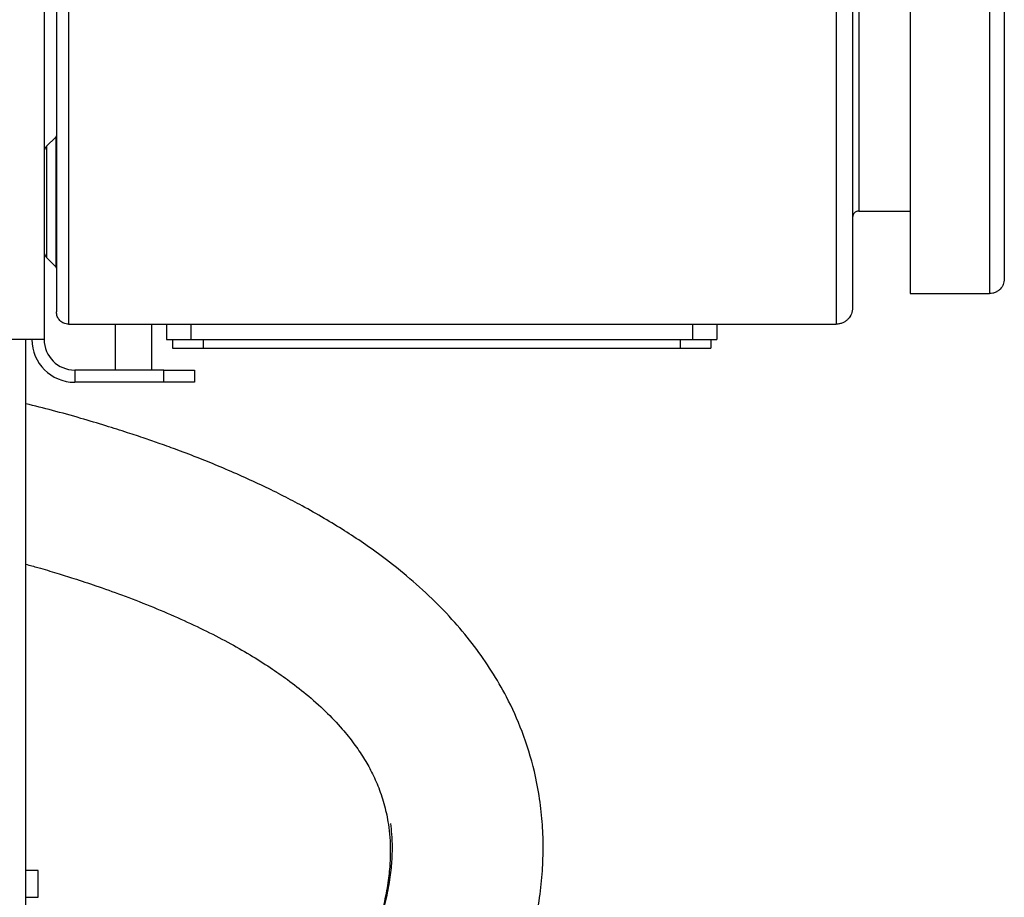
# Model space of a CAD drawing. Units: millimetres. Extents: x 4 to 416, y 4 to 293.
# Drawn here: x 70 to 86, y 128 to 143 of the extents above; entities that cross this region are included whole.
import ezdxf

# ---------------------------------------------------------------- set-up
doc = ezdxf.new("R2010")
doc.units = ezdxf.units.MM

msp = doc.modelspace()

# ---------------------------------------------------------------- linework, layer by layer
at = {"color": 7, "linetype": 'Continuous', "lineweight": 25}
for p, q in [((71.074, 167.527), (71.074, 137.527)), ((83.624, 167.527), (83.624, 137.527)), ((84.834, 167.527), (84.834, 138.027)), ((86.134, 167.527), (86.134, 138.027)), ((70.874, 167.327), (70.874, 137.727)), ((86.374, 167.287), (86.374, 138.267)), ((83.894, 167.257), (83.894, 137.797)), ((83.994, 165.677), (83.994, 139.377)), ((70.674, 165.277), (70.674, 137.277)), ((70.866, 140.588), (70.715, 140.437)), ((70.866, 140.588), (70.866, 139.527)), ((70.715, 140.437), (70.715, 139.527)), ((70.715, 139.527), (70.715, 138.616)), ((70.866, 139.527), (70.866, 138.466)), ((83.994, 139.377), (84.834, 139.377)), ((70.715, 138.616), (70.866, 138.466)), ((84.834, 138.027), (86.134, 138.027)), ((71.074, 137.527), (83.624, 137.527)), ((71.834, 137.527), (71.834, 136.777)), ((72.434, 136.777), (72.434, 137.527)), ((72.674, 137.527), (72.674, 137.277)), ((73.074, 137.527), (73.074, 137.277)), ((81.274, 137.527), (81.274, 137.277)), ((81.674, 137.527), (81.674, 137.277)), ((70.674, 137.277), (69.974, 137.277)), ((70.374, 69.427), (70.374, 137.277)), ((72.674, 137.277), (73.074, 137.277)), ((72.774, 137.277), (72.774, 137.137)), ((73.074, 137.277), (81.274, 137.277)), ((73.274, 137.277), (73.274, 137.137)), ((81.074, 137.277), (81.074, 137.137)), ((81.274, 137.277), (81.674, 137.277)), ((81.574, 137.277), (81.574, 137.137)), ((72.774, 137.137), (73.274, 137.137)), ((73.274, 137.137), (81.074, 137.137)), ((81.074, 137.137), (81.574, 137.137)), ((71.174, 136.777), (71.174, 136.577)), ((72.634, 136.777), (71.174, 136.777)), ((72.634, 136.577), (72.634, 136.777)), ((72.634, 136.777), (73.134, 136.777)), ((73.134, 136.777), (73.134, 136.577)), ((72.634, 136.577), (71.174, 136.577)), ((73.134, 136.577), (72.634, 136.577)), ((70.574, 128.592), (70.374, 128.592)), ((70.574, 128.152), (70.574, 128.592)), ((70.374, 128.152), (70.574, 128.152))]:
    msp.add_line(p, q, dxfattribs=at)
for centre, radius, start, end in [((70.844, 140.609), 0.03, 315, 360), ((70.814, 140.339), 0.14, 135, 180), ((70.814, 138.715), 0.14, 180, 225), ((70.844, 138.445), 0.03, 0, 45), ((71.174, 137.277), 0.7, 180, 270), ((71.174, 137.277), 0.5, 180, 270)]:
    msp.add_arc(centre, radius, start, end, dxfattribs=at)
for points, knots in [([(83.994, 139.377), (83.988, 139.376), (83.974, 139.376), (83.954, 139.369), (83.937, 139.359), (83.917, 139.342), (83.899, 139.314), (83.896, 139.29), (83.894, 139.277)], [0, 0, 0, 0, 0.1086665, 0.218097, 0.3318422, 0.4519461, 0.7128624, 1, 1, 1, 1]), ([(86.374, 138.267), (86.371, 138.237), (86.365, 138.179), (86.323, 138.113), (86.276, 138.071), (86.235, 138.047), (86.187, 138.03), (86.152, 138.028), (86.134, 138.027)], [0, 0, 0, 0, 0.277959, 0.534952, 0.654953, 0.770544, 0.884346, 1, 1, 1, 1]), ([(71.074, 137.527), (71.061, 137.528), (71.033, 137.529), (70.995, 137.542), (70.96, 137.561), (70.919, 137.596), (70.882, 137.652), (70.877, 137.702), (70.874, 137.727)], [0, 0, 0, 0, 0.107127, 0.215959, 0.330177, 0.452072, 0.720699, 1, 1, 1, 1]), ([(83.894, 137.797), (83.891, 137.762), (83.884, 137.696), (83.834, 137.621), (83.78, 137.574), (83.734, 137.548), (83.681, 137.53), (83.643, 137.528), (83.624, 137.527)], [0, 0, 0, 0, 0.285028, 0.545418, 0.665824, 0.780234, 0.890611, 1, 1, 1, 1]), ([(76.724, 123.627), (76.891, 123.864), (77.172, 124.266), (77.544, 124.87), (77.85, 125.417), (78.127, 125.981), (78.363, 126.545), (78.548, 127.09), (78.683, 127.603), (78.772, 128.081), (78.822, 128.523), (78.839, 128.938), (78.826, 129.349), (78.78, 129.776), (78.68, 130.294), (78.504, 130.861), (78.259, 131.401), (77.993, 131.86), (77.709, 132.268), (77.383, 132.664), (77.012, 133.049), (76.622, 133.398), (76.245, 133.697), (75.904, 133.941), (75.58, 134.154), (75.246, 134.358), (74.913, 134.546), (74.582, 134.72), (74.256, 134.881), (73.91, 135.04), (73.562, 135.191), (73.211, 135.334), (72.884, 135.459), (72.586, 135.567), (72.313, 135.662), (72.017, 135.76), (71.666, 135.871), (71.256, 135.993), (70.819, 136.116), (70.519, 136.189), (70.374, 136.225)], [0, 0, 0, 0, 0.039411, 0.066678, 0.094163, 0.121973, 0.149241, 0.174765, 0.198643, 0.220989, 0.241866, 0.261296, 0.280787, 0.302031, 0.325214, 0.360971, 0.394713, 0.421861, 0.44993, 0.479616, 0.511539, 0.545529, 0.575129, 0.600711, 0.624091, 0.649075, 0.675871, 0.698362, 0.722179, 0.747365, 0.773513, 0.797415, 0.82301, 0.843569, 0.861053, 0.881562, 0.906806, 0.936031, 0.96914, 1, 1, 1, 1]), ([(70.374, 133.601), (70.441, 133.583), (70.611, 133.536), (70.872, 133.458), (71.188, 133.359), (71.541, 133.243), (71.957, 133.095), (72.403, 132.923), (72.85, 132.733), (73.275, 132.535), (73.672, 132.331), (74.036, 132.124), (74.362, 131.919), (74.668, 131.706), (74.971, 131.471), (75.272, 131.203), (75.532, 130.93), (75.738, 130.674), (75.898, 130.439), (76.033, 130.2), (76.15, 129.941), (76.243, 129.659), (76.301, 129.385), (76.329, 129.136), (76.338, 128.905), (76.328, 128.644), (76.292, 128.338), (76.222, 127.997), (76.119, 127.637), (75.988, 127.277), (75.819, 126.885), (75.61, 126.466), (75.36, 126.023), (75.046, 125.522), (74.667, 124.973), (74.177, 124.323), (73.631, 123.653), (73.146, 123.089), (72.872, 122.785), (72.787, 122.691)], [0, 0, 0, 0, 0.016133, 0.041273, 0.063619, 0.09347, 0.128286, 0.167088, 0.205446, 0.242331, 0.277546, 0.310469, 0.341467, 0.368988, 0.400364, 0.434522, 0.466897, 0.491929, 0.514578, 0.535855, 0.558132, 0.581278, 0.602864, 0.617009, 0.630379, 0.645195, 0.661729, 0.680105, 0.698667, 0.717005, 0.735189, 0.759098, 0.782885, 0.806986, 0.843444, 0.879875, 0.928852, 0.977855, 1, 1, 1, 1]), ([(76.336, 129.357), (76.343, 129.3), (76.359, 129.176), (76.366, 128.959), (76.357, 128.698), (76.32, 128.392), (76.25, 128.051), (76.147, 127.691), (76.016, 127.331), (75.848, 126.939), (75.638, 126.519), (75.388, 126.077), (75.075, 125.576), (74.695, 125.027), (74.205, 124.377), (73.659, 123.707), (73.165, 123.132), (72.881, 122.818), (72.787, 122.713)], [0, 0, 0, 0, 0.028711, 0.062403, 0.099742, 0.141409, 0.187717, 0.234494, 0.280709, 0.326534, 0.386784, 0.446731, 0.507467, 0.599345, 0.691154, 0.81458, 0.938071, 1, 1, 1, 1])]:
    msp.add_open_spline(points, degree=3, knots=knots, dxfattribs=at)

doc.saveas('drawing.dxf')
